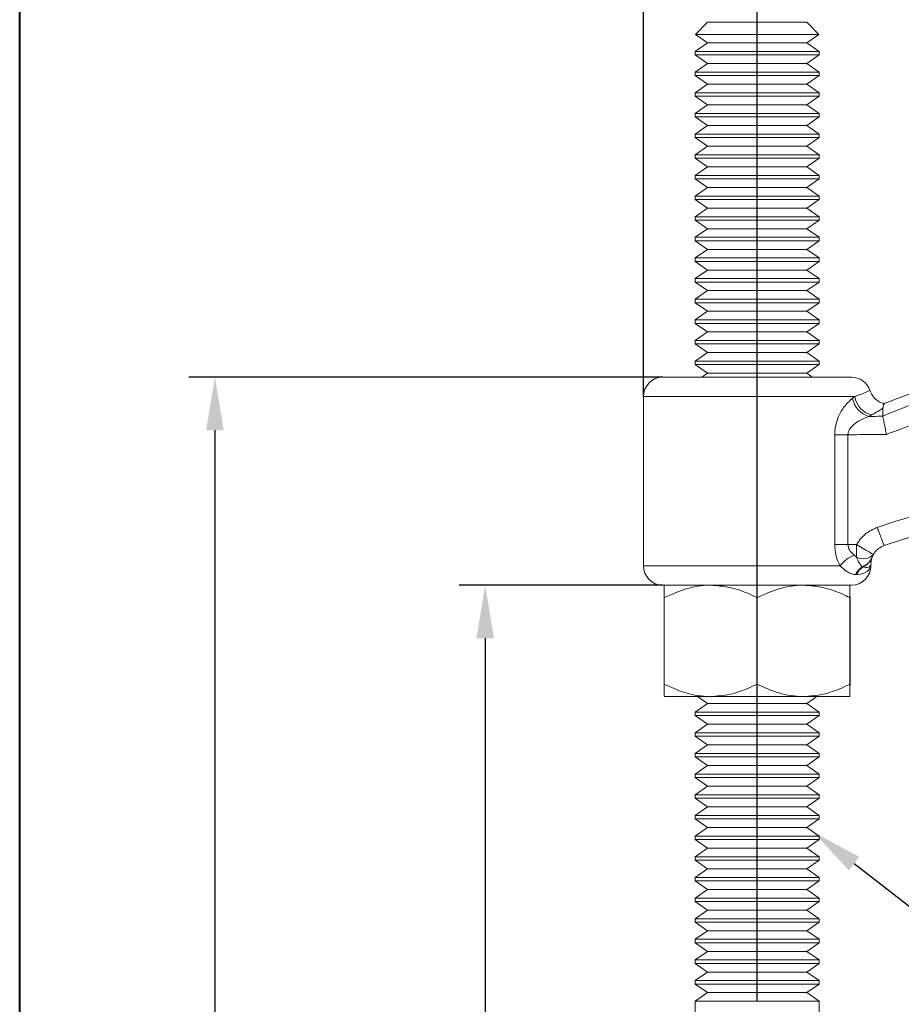
# Model space of a CAD drawing. Units: millimetres. Extents: x 1013 to 1371, y 300 to 712.
# Drawn here: x 1013 to 1081, y 498 to 574 of the extents above; entities that cross this region are included whole.
import ezdxf
from ezdxf import colors
from ezdxf.entities.mleader import LeaderData, LeaderLine
from ezdxf.math import Vec2, Vec3

# ---------------------------------------------------------------- set-up
doc = ezdxf.new("R2010")
doc.units = ezdxf.units.MM
doc.header["$PDSIZE"] = -1
doc.layers.add('1L', color=7, linetype='Continuous', lineweight=40)
doc.layers.add('标注层', color=4, linetype='Continuous', lineweight=15)
doc.dimstyles.new('ISO-25', dxfattribs={"dimtxt": 2.5, "dimasz": 2.5, "dimexe": 1.25, "dimexo": 0.625, "dimtad": 1, "dimtxsty": 'Standard', "dimcen": 2.5, "dimadec": 0, "dimazin": 0, "dimtfac": 1, "dimtmove": 0, "dimatfit": 3, "dimfxl": 1, "dimarcsym": 0})

# ---------------------------------------------------------------- blocks, each defined once
blk = doc.blocks.new('*D10')
at = {"layer": 'Defpoints', "color": 0}
for p in [(1062.558, 546.695), (1028.104, 435.224), (1063.129, 435.224)]:
    blk.add_point(p, dxfattribs=at)
at = {"layer": '标注层', "color": 0, "lineweight": -2}
for p, q in [((1062.558, 546.695), (1026.104, 546.695)), ((1028.104, 542.615), (1028.104, 494.483)), ((1028.104, 439.304), (1028.104, 487.435)), ((1063.129, 435.224), (1026.104, 435.224))]:
    blk.add_line(p, q, dxfattribs=at)
at = {"layer": '标注层', "color": 0}
for points in [[(1027.424, 542.615), (1028.784, 542.615), (1028.104, 546.695)], [(1027.424, 439.304), (1028.784, 439.304), (1028.104, 435.224)]]:
    blk.add_solid(points, dxfattribs=at)
at = {"layer": '标注层', "color": 0, "insert": (1028.104, 490.959), "char_height": 4, "attachment_point": 5}
blk.add_mtext('111.5', dxfattribs=at)
blk = doc.blocks.new('*D11')
at = {"layer": 'Defpoints', "color": 0}
for p in [(1062.558, 530.695), (1048.895, 451.227), (1064.265, 451.227)]:
    blk.add_point(p, dxfattribs=at)
at = {"layer": '标注层', "color": 0, "lineweight": -2}
for p, q in [((1062.558, 530.695), (1046.895, 530.695)), ((1048.895, 526.615), (1048.895, 494.485)), ((1048.895, 455.307), (1048.895, 487.437)), ((1064.265, 451.227), (1046.895, 451.227))]:
    blk.add_line(p, q, dxfattribs=at)
at = {"layer": '标注层', "color": 0}
for points in [[(1048.215, 526.615), (1049.575, 526.615), (1048.895, 530.695)], [(1048.215, 455.307), (1049.575, 455.307), (1048.895, 451.227)]]:
    blk.add_solid(points, dxfattribs=at)
at = {"layer": '标注层', "color": 0, "insert": (1048.895, 490.961), "char_height": 4, "attachment_point": 5}
blk.add_mtext('79.5', dxfattribs=at)
blk = doc.blocks.new('*D12')
at = {"layer": 'Defpoints', "color": 0}
for p in [(1069.808, 576.378), (1139.658, 518.383), (1069.808, 498.705)]:
    blk.add_point(p, dxfattribs=at)
at = {"layer": '标注层', "color": 0, "lineweight": -2}
for p, q in [((1069.808, 498.705), (1069.808, 578.378)), ((1139.658, 518.383), (1139.658, 578.378)), ((1135.578, 576.378), (1073.888, 576.378))]:
    blk.add_line(p, q, dxfattribs=at)
at = {"layer": '标注层', "color": 0}
for points in [[(1073.888, 577.058), (1073.888, 575.698), (1069.808, 576.378)], [(1135.578, 577.058), (1135.578, 575.698), (1139.658, 576.378)]]:
    blk.add_solid(points, dxfattribs=at)
at = {"layer": '标注层', "color": 0, "insert": (1104.733, 579.902), "char_height": 4, "attachment_point": 5}
blk.add_mtext('69.85', dxfattribs=at)
blk = doc.blocks.new('*D13')
at = {"layer": 'Defpoints', "color": 0}
for p in [(1275.655, 586.575), (1061.058, 545.195), (1275.655, 529.804)]:
    blk.add_point(p, dxfattribs=at)
at = {"layer": '标注层', "color": 0, "lineweight": -2}
for p, q in [((1061.058, 545.195), (1061.058, 588.575)), ((1275.655, 529.804), (1275.655, 588.575)), ((1065.138, 586.575), (1271.575, 586.575))]:
    blk.add_line(p, q, dxfattribs=at)
at = {"layer": '标注层', "color": 0}
for points in [[(1065.138, 587.255), (1065.138, 585.895), (1061.058, 586.575)], [(1271.575, 587.255), (1271.575, 585.895), (1275.655, 586.575)]]:
    blk.add_solid(points, dxfattribs=at)
at = {"layer": '标注层', "color": 0, "insert": (1168.357, 590.099), "char_height": 4, "attachment_point": 5}
blk.add_mtext('214.60', dxfattribs=at)

msp = doc.modelspace()

# ---------------------------------------------------------------- linework, layer by layer
at = {"color": 7, "linetype": 'Continuous', "lineweight": 15}
for p, q in [((1065.992, 573.98), (1065.058, 573.047)), ((1071.48, 573.98), (1065.992, 573.98)), ((1073.625, 573.98), (1071.48, 573.98)), ((1074.558, 573.047), (1073.625, 573.98)), ((1065.992, 572.393), (1065.046, 571.73)), ((1065.058, 573.047), (1065.992, 572.393)), ((1065.058, 573.047), (1065.538, 573.047)), ((1065.538, 573.047), (1074.558, 573.047)), ((1073.625, 572.393), (1065.992, 572.393)), ((1073.625, 572.393), (1074.558, 573.047)), ((1074.571, 571.73), (1073.625, 572.393)), ((1065.046, 571.73), (1065.046, 571.468)), ((1074.571, 571.73), (1065.046, 571.73)), ((1074.571, 571.468), (1074.571, 571.73)), ((1065.046, 571.468), (1065.992, 570.805)), ((1074.571, 571.468), (1065.046, 571.468)), ((1073.625, 570.805), (1074.571, 571.468)), ((1065.992, 570.805), (1065.046, 570.143)), ((1065.046, 570.143), (1065.046, 569.88)), ((1074.571, 570.143), (1065.046, 570.143)), ((1073.625, 570.805), (1065.992, 570.805)), ((1074.571, 570.143), (1073.625, 570.805)), ((1074.571, 569.88), (1074.571, 570.143)), ((1065.046, 569.88), (1065.992, 569.218)), ((1074.571, 569.88), (1065.046, 569.88)), ((1073.625, 569.218), (1074.571, 569.88)), ((1065.992, 569.218), (1065.046, 568.555)), ((1065.046, 568.555), (1065.046, 568.293)), ((1074.571, 568.555), (1065.046, 568.555)), ((1073.625, 569.218), (1065.992, 569.218)), ((1074.571, 568.555), (1073.625, 569.218)), ((1074.571, 568.293), (1074.571, 568.555)), ((1065.046, 568.293), (1065.992, 567.63)), ((1074.571, 568.293), (1065.046, 568.293)), ((1073.625, 567.63), (1074.571, 568.293)), ((1065.992, 567.63), (1065.046, 566.968)), ((1073.625, 567.63), (1065.992, 567.63)), ((1074.571, 566.968), (1073.625, 567.63)), ((1065.046, 566.968), (1065.046, 566.705)), ((1074.571, 566.968), (1065.046, 566.968)), ((1065.046, 566.705), (1065.992, 566.043)), ((1074.571, 566.705), (1065.046, 566.705)), ((1073.625, 566.043), (1074.571, 566.705)), ((1074.571, 566.705), (1074.571, 566.968)), ((1065.992, 566.043), (1065.046, 565.38)), ((1073.625, 566.043), (1065.992, 566.043)), ((1074.571, 565.38), (1073.625, 566.043)), ((1065.046, 565.38), (1065.046, 565.118)), ((1074.571, 565.38), (1065.046, 565.38)), ((1065.046, 565.118), (1065.992, 564.455)), ((1074.571, 565.118), (1065.046, 565.118)), ((1073.625, 564.455), (1074.571, 565.118)), ((1074.571, 565.118), (1074.571, 565.38)), ((1065.992, 564.455), (1065.046, 563.793)), ((1073.625, 564.455), (1065.992, 564.455)), ((1074.571, 563.793), (1073.625, 564.455)), ((1065.046, 563.793), (1065.046, 563.53)), ((1074.571, 563.793), (1065.046, 563.793)), ((1065.046, 563.53), (1065.992, 562.868)), ((1074.571, 563.53), (1065.046, 563.53)), ((1073.625, 562.868), (1074.571, 563.53)), ((1074.571, 563.53), (1074.571, 563.793)), ((1065.992, 562.868), (1065.046, 562.205)), ((1073.625, 562.868), (1065.992, 562.868)), ((1074.571, 562.205), (1073.625, 562.868)), ((1065.046, 562.205), (1065.046, 561.943)), ((1074.571, 562.205), (1065.046, 562.205)), ((1065.046, 561.943), (1065.992, 561.28)), ((1074.571, 561.943), (1065.046, 561.943)), ((1073.625, 561.28), (1074.571, 561.943)), ((1074.571, 561.943), (1074.571, 562.205)), ((1065.992, 561.28), (1065.046, 560.618)), ((1073.625, 561.28), (1065.992, 561.28)), ((1074.571, 560.618), (1073.625, 561.28)), ((1065.046, 560.618), (1065.046, 560.355)), ((1074.571, 560.618), (1065.046, 560.618)), ((1065.046, 560.355), (1065.992, 559.693)), ((1074.571, 560.355), (1065.046, 560.355)), ((1073.625, 559.693), (1074.571, 560.355)), ((1074.571, 560.355), (1074.571, 560.618)), ((1065.992, 559.693), (1065.046, 559.03)), ((1073.625, 559.693), (1065.992, 559.693)), ((1074.571, 559.03), (1073.625, 559.693)), ((1065.046, 559.03), (1065.046, 558.768)), ((1074.571, 559.03), (1065.046, 559.03)), ((1065.046, 558.768), (1065.992, 558.105)), ((1074.571, 558.768), (1065.046, 558.768)), ((1073.625, 558.105), (1074.571, 558.768)), ((1074.571, 558.768), (1074.571, 559.03)), ((1065.992, 558.105), (1065.046, 557.443)), ((1073.625, 558.105), (1065.992, 558.105)), ((1074.571, 557.443), (1073.625, 558.105)), ((1065.046, 557.443), (1065.046, 557.18)), ((1074.571, 557.443), (1065.046, 557.443)), ((1074.571, 557.18), (1074.571, 557.443)), ((1065.046, 557.18), (1065.992, 556.518)), ((1074.571, 557.18), (1065.046, 557.18)), ((1065.992, 556.518), (1065.046, 555.855)), ((1073.625, 556.518), (1065.992, 556.518)), ((1073.625, 556.518), (1074.571, 557.18)), ((1074.571, 555.855), (1073.625, 556.518)), ((1065.046, 555.855), (1065.046, 555.593)), ((1074.571, 555.855), (1065.046, 555.855)), ((1074.571, 555.593), (1074.571, 555.855)), ((1065.046, 555.593), (1065.992, 554.93)), ((1074.571, 555.593), (1065.046, 555.593)), ((1065.992, 554.93), (1065.046, 554.268)), ((1073.625, 554.93), (1065.992, 554.93)), ((1073.625, 554.93), (1074.571, 555.593)), ((1074.571, 554.268), (1073.625, 554.93)), ((1065.046, 554.268), (1065.046, 554.005)), ((1074.571, 554.268), (1065.046, 554.268)), ((1074.571, 554.005), (1074.571, 554.268)), ((1065.046, 554.005), (1065.992, 553.343)), ((1074.571, 554.005), (1065.046, 554.005)), ((1073.625, 553.343), (1074.571, 554.005)), ((1065.992, 553.343), (1065.046, 552.68)), ((1065.046, 552.68), (1065.046, 552.418)), ((1074.571, 552.68), (1065.046, 552.68)), ((1073.625, 553.343), (1065.992, 553.343)), ((1074.571, 552.68), (1073.625, 553.343)), ((1074.571, 552.418), (1074.571, 552.68)), ((1065.046, 552.418), (1065.992, 551.755)), ((1074.571, 552.418), (1065.046, 552.418)), ((1073.625, 551.755), (1074.571, 552.418)), ((1065.992, 551.755), (1065.046, 551.093)), ((1073.625, 551.755), (1065.992, 551.755)), ((1074.571, 551.093), (1073.625, 551.755)), ((1065.046, 551.093), (1065.046, 550.83)), ((1074.571, 551.093), (1065.046, 551.093)), ((1065.046, 550.83), (1065.992, 550.168)), ((1074.571, 550.83), (1065.046, 550.83)), ((1073.625, 550.168), (1074.571, 550.83)), ((1074.571, 550.83), (1074.571, 551.093)), ((1065.992, 550.168), (1065.046, 549.505)), ((1073.625, 550.168), (1065.992, 550.168)), ((1074.571, 549.505), (1073.625, 550.168)), ((1065.046, 549.505), (1065.046, 549.243)), ((1074.571, 549.505), (1065.046, 549.505)), ((1065.046, 549.243), (1065.992, 548.58)), ((1074.571, 549.243), (1065.046, 549.243)), ((1073.625, 548.58), (1074.571, 549.243)), ((1074.571, 549.243), (1074.571, 549.505)), ((1065.992, 548.58), (1065.046, 547.918)), ((1073.625, 548.58), (1065.992, 548.58)), ((1074.571, 547.918), (1073.625, 548.58)), ((1065.046, 547.918), (1065.046, 547.655)), ((1074.571, 547.918), (1065.046, 547.918)), ((1065.046, 547.655), (1065.992, 546.993)), ((1074.571, 547.655), (1065.046, 547.655)), ((1073.625, 546.993), (1074.571, 547.655)), ((1074.571, 547.655), (1074.571, 547.918)), ((1062.558, 546.695), (1077.058, 546.695)), ((1065.992, 546.993), (1065.566, 546.695)), ((1073.625, 546.993), (1065.992, 546.993)), ((1074.05, 546.695), (1073.625, 546.993)), ((1061.058, 545.195), (1061.058, 532.195)), ((1077.147, 545.075), (1077.317, 545.195)), ((1078.615, 543.784), (1078.416, 543.675)), ((1079.476, 543.683), (1079.475, 543.698)), ((1075.772, 533.817), (1075.772, 542.264)), ((1075.772, 542.264), (1076.795, 542.264)), ((1076.795, 542.264), (1076.795, 533.817)), ((1075.772, 533.817), (1076.795, 533.817)), ((1076.795, 533.817), (1077.459, 533.817)), ((1077.459, 532.852), (1077.459, 533.817)), ((1077.274, 533.006), (1077.459, 532.852)), ((1078.56, 532.333), (1078.558, 532.314)), ((1078.558, 532.195), (1078.558, 532.237)), ((1077.457, 531.507), (1077.379, 531.509)), ((1077.952, 532.109), (1077.909, 532.116)), ((1078.554, 532.195), (1078.553, 532.19)), ((1077.058, 530.695), (1062.558, 530.695)), ((1062.666, 529.742), (1062.666, 523.088)), ((1069.799, 529.742), (1069.799, 523.088)), ((1076.941, 529.742), (1076.941, 523.088)), ((1076.95, 529.742), (1076.95, 523.088)), ((1062.671, 522.135), (1066.232, 522.135)), ((1065.217, 522.135), (1065.992, 521.593)), ((1066.232, 522.135), (1073.37, 522.135)), ((1073.37, 522.135), (1076.946, 522.135)), ((1073.625, 521.593), (1074.399, 522.135)), ((1065.992, 521.593), (1065.046, 520.93)), ((1065.046, 520.93), (1065.046, 520.668)), ((1074.571, 520.93), (1065.046, 520.93)), ((1073.625, 521.593), (1065.992, 521.593)), ((1074.571, 520.93), (1073.625, 521.593)), ((1074.571, 520.668), (1074.571, 520.93)), ((1065.046, 520.668), (1065.992, 520.005)), ((1074.571, 520.668), (1065.046, 520.668)), ((1073.625, 520.005), (1074.571, 520.668)), ((1065.992, 520.005), (1065.046, 519.343)), ((1065.046, 519.343), (1065.046, 519.08)), ((1074.571, 519.343), (1065.046, 519.343)), ((1073.625, 520.005), (1065.992, 520.005)), ((1074.571, 519.343), (1073.625, 520.005)), ((1074.571, 519.08), (1074.571, 519.343)), ((1065.046, 519.08), (1065.992, 518.418)), ((1074.571, 519.08), (1065.046, 519.08)), ((1073.625, 518.418), (1074.571, 519.08)), ((1065.992, 518.418), (1065.046, 517.755)), ((1073.625, 518.418), (1065.992, 518.418)), ((1074.571, 517.755), (1073.625, 518.418)), ((1065.046, 517.755), (1065.046, 517.493)), ((1074.571, 517.755), (1065.046, 517.755)), ((1065.046, 517.493), (1065.992, 516.83)), ((1074.571, 517.493), (1065.046, 517.493)), ((1073.625, 516.83), (1074.571, 517.493)), ((1074.571, 517.493), (1074.571, 517.755)), ((1065.992, 516.83), (1065.046, 516.168)), ((1073.625, 516.83), (1065.992, 516.83)), ((1074.571, 516.168), (1073.625, 516.83)), ((1065.046, 516.168), (1065.046, 515.905)), ((1074.571, 516.168), (1065.046, 516.168)), ((1065.046, 515.905), (1065.992, 515.243)), ((1074.571, 515.905), (1065.046, 515.905)), ((1073.625, 515.243), (1074.571, 515.905)), ((1074.571, 515.905), (1074.571, 516.168)), ((1065.992, 515.243), (1065.046, 514.58)), ((1073.625, 515.243), (1065.992, 515.243)), ((1074.571, 514.58), (1073.625, 515.243)), ((1065.046, 514.58), (1065.046, 514.318)), ((1074.571, 514.58), (1065.046, 514.58)), ((1065.046, 514.318), (1065.992, 513.655)), ((1074.571, 514.318), (1065.046, 514.318)), ((1073.625, 513.655), (1074.571, 514.318)), ((1074.571, 514.318), (1074.571, 514.58)), ((1065.992, 513.655), (1065.046, 512.993)), ((1073.625, 513.655), (1065.992, 513.655)), ((1074.571, 512.993), (1073.625, 513.655)), ((1065.046, 512.993), (1065.046, 512.73)), ((1074.571, 512.993), (1065.046, 512.993)), ((1065.046, 512.73), (1065.992, 512.068)), ((1074.571, 512.73), (1065.046, 512.73)), ((1073.625, 512.068), (1074.571, 512.73)), ((1074.571, 512.73), (1074.571, 512.993)), ((1065.992, 512.068), (1065.046, 511.405)), ((1073.625, 512.068), (1065.992, 512.068)), ((1074.571, 511.405), (1073.625, 512.068)), ((1065.046, 511.405), (1065.046, 511.143)), ((1074.571, 511.405), (1065.046, 511.405)), ((1065.046, 511.143), (1065.992, 510.48)), ((1074.571, 511.143), (1065.046, 511.143)), ((1073.625, 510.48), (1074.571, 511.143)), ((1074.571, 511.143), (1074.571, 511.405)), ((1065.992, 510.48), (1065.046, 509.818)), ((1073.625, 510.48), (1065.992, 510.48)), ((1074.571, 509.818), (1073.625, 510.48)), ((1065.046, 509.818), (1065.046, 509.555)), ((1074.571, 509.818), (1065.046, 509.818)), ((1065.046, 509.555), (1065.992, 508.893)), ((1074.571, 509.555), (1065.046, 509.555)), ((1073.625, 508.893), (1074.571, 509.555)), ((1074.571, 509.555), (1074.571, 509.818)), ((1065.992, 508.893), (1065.046, 508.23)), ((1073.625, 508.893), (1065.992, 508.893)), ((1074.571, 508.23), (1073.625, 508.893)), ((1065.046, 508.23), (1065.046, 507.968)), ((1074.571, 508.23), (1065.046, 508.23)), ((1074.571, 507.968), (1074.571, 508.23)), ((1065.046, 507.968), (1065.992, 507.305)), ((1074.571, 507.968), (1065.046, 507.968)), ((1065.992, 507.305), (1065.046, 506.643)), ((1073.625, 507.305), (1065.992, 507.305)), ((1073.625, 507.305), (1074.571, 507.968)), ((1074.571, 506.643), (1073.625, 507.305)), ((1065.046, 506.643), (1065.046, 506.38)), ((1074.571, 506.643), (1065.046, 506.643)), ((1074.571, 506.38), (1074.571, 506.643)), ((1065.046, 506.38), (1065.992, 505.718)), ((1074.571, 506.38), (1065.046, 506.38)), ((1065.992, 505.718), (1065.046, 505.055)), ((1073.625, 505.718), (1065.992, 505.718)), ((1073.625, 505.718), (1074.571, 506.38)), ((1074.571, 505.055), (1073.625, 505.718)), ((1065.046, 505.055), (1065.046, 504.793)), ((1074.571, 505.055), (1065.046, 505.055)), ((1074.571, 504.793), (1074.571, 505.055)), ((1065.046, 504.793), (1065.992, 504.13)), ((1074.571, 504.793), (1065.046, 504.793)), ((1073.625, 504.13), (1074.571, 504.793)), ((1065.992, 504.13), (1065.046, 503.468)), ((1065.046, 503.468), (1065.046, 503.205)), ((1074.571, 503.468), (1065.046, 503.468)), ((1073.625, 504.13), (1065.992, 504.13)), ((1074.571, 503.468), (1073.625, 504.13)), ((1074.571, 503.205), (1074.571, 503.468)), ((1065.046, 503.205), (1065.992, 502.543)), ((1074.571, 503.205), (1065.046, 503.205)), ((1073.625, 502.543), (1074.571, 503.205)), ((1065.992, 502.543), (1065.046, 501.88)), ((1073.625, 502.543), (1065.992, 502.543)), ((1074.571, 501.88), (1073.625, 502.543)), ((1065.046, 501.88), (1065.046, 501.618)), ((1074.571, 501.88), (1065.046, 501.88)), ((1065.046, 501.618), (1065.992, 500.955)), ((1074.571, 501.618), (1065.046, 501.618)), ((1073.625, 500.955), (1074.571, 501.618)), ((1074.571, 501.618), (1074.571, 501.88)), ((1065.992, 500.955), (1065.046, 500.293)), ((1073.625, 500.955), (1065.992, 500.955)), ((1074.571, 500.293), (1073.625, 500.955)), ((1065.046, 500.293), (1065.046, 500.03)), ((1074.571, 500.293), (1065.046, 500.293)), ((1065.046, 500.03), (1065.992, 499.368)), ((1074.571, 500.03), (1065.046, 500.03)), ((1073.625, 499.368), (1074.571, 500.03)), ((1074.571, 500.03), (1074.571, 500.293)), ((1065.992, 499.368), (1065.046, 498.705)), ((1073.625, 499.368), (1065.992, 499.368)), ((1074.571, 498.705), (1073.625, 499.368)), ((1065.046, 498.705), (1065.046, 497.78)), ((1074.571, 498.705), (1065.046, 498.705)), ((1074.571, 497.78), (1074.571, 498.705))]:
    msp.add_line(p, q, dxfattribs=at)
at = {"color": 8, "linetype": 'Continuous', "lineweight": 15}
for p, q in [((1077.317, 545.195), (1061.058, 545.195)), ((1061.058, 532.195), (1076.181, 532.195)), ((1078.554, 532.195), (1078.558, 532.195))]:
    msp.add_line(p, q, dxfattribs=at)
at = {"color": 7, "linetype": 'Continuous', "lineweight": 15, "flags": 128}
msp.add_lwpolyline([(1077.459, 533.817), (1077.712, 533.67), (1077.955, 533.528), (1078.18, 533.398), (1078.376, 533.284), (1078.537, 533.19), (1078.657, 533.12), (1078.731, 533.077), (1078.756, 533.063)], dxfattribs=at)
at = {"color": 7, "linetype": 'Continuous', "lineweight": 15}
for centre, radius, start, end in [((1062.558, 545.195), 1.5, 90, 180), ((1077.058, 545.195), 1.5, 17.99219, 90), ((1078.866, 545.358), 1.742, 189.36496, 255.03129), ((1079.007, 545.447), 1.708, 188.48728, 256.73631), ((1108.344, 448.459), 91.5, 80.01231, 108.68125), ((1108.344, 448.459), 90, 80.01231, 108.63972), ((1078.365, 530.395), 2.83, 112.67889, 140.5027), ((1077.971, 533.801), 1.078, 241.67906, 316.76905), ((1077.418, 533.359), 1.337, 291.56566, 338.39416), ((1077.374, 533.362), 1.379, 294.76889, 338.78073), ((1079.851, 532.203), 1.297, 174.96169, 180.57651), ((1079.887, 532.21), 1.333, 174.95233, 180.63061), ((1062.558, 532.195), 1.5, 180, 270), ((1077.058, 532.195), 1.5, 270, 0), ((1078.726, 530.869), 1.491, 123.21411, 154.57299), ((1078.755, 530.945), 1.415, 124.58716, 156.56828)]:
    msp.add_arc(centre, radius, start, end, dxfattribs=at)
for points, knots in [([(1115.302, 551.941), (1114.07, 551.898), (1111.791, 551.819), (1108.652, 551.576), (1106.065, 551.309), (1104.009, 551.05), (1102.481, 550.83), (1101.227, 550.634), (1099.837, 550.401), (1097.922, 550.049), (1095.354, 549.519), (1092.185, 548.77), (1088.431, 547.744), (1084.107, 546.387), (1081.086, 545.236), (1079.475, 544.622)], [0, 0, 0, 0, 0.100558, 0.186171, 0.256891, 0.312749, 0.355342, 0.382894, 0.4163, 0.470427, 0.541758, 0.630316, 0.736145, 0.859329, 1, 1, 1, 1]), ([(1079.475, 543.698), (1079.475, 543.698), (1081.022, 544.361), (1084.209, 545.464), (1089.427, 547.135), (1095.158, 548.59), (1101.366, 549.78), (1107.619, 550.601), (1112.27, 550.885), (1114.833, 551.001), (1115.302, 551.001), (1115.302, 551.001)], [0, 0, 0, 0, 0.000002, 0.137444, 0.274886, 0.447295, 0.619704, 0.790698, 0.961692, 0.999998, 1, 1, 1, 1]), ([(1115.32, 549.602), (1114.863, 549.589), (1112.34, 549.516), (1107.757, 549.195), (1101.589, 548.398), (1095.463, 547.221), (1089.772, 545.762), (1084.528, 544.113), (1081.342, 542.895), (1079.749, 542.286)], [0, 0, 0, 0, 0.037595, 0.207423, 0.37725, 0.548481, 0.719712, 0.859852, 1, 1, 1, 1]), ([(1075.772, 542.264), (1075.782, 542.448), (1075.804, 542.895), (1076.03, 543.636), (1076.495, 544.49), (1076.911, 544.863), (1077.147, 545.075)], [0, 0, 0, 0, 0.147461, 0.358726, 0.636382, 1, 1, 1, 1]), ([(1079.58, 544.68), (1079.522, 544.688), (1079.313, 544.72), (1078.989, 544.92), (1078.657, 545.244), (1078.543, 545.529), (1078.489, 545.663)], [0, 0, 0, 0, 0.112849, 0.409755, 0.720859, 1, 1, 1, 1]), ([(1079.576, 544.658), (1079.576, 544.66), (1079.589, 544.693), (1079.535, 544.587), (1079.495, 544.401), (1079.475, 544.307)], [0, 0, 0, 0, 0.024207, 0.508759, 1, 1, 1, 1]), ([(1078.416, 543.675), (1078.145, 543.572), (1077.686, 543.397), (1077.134, 542.986), (1076.86, 542.616), (1076.798, 542.373), (1076.795, 542.28), (1076.795, 542.264)], [0, 0, 0, 0, 0.416871, 0.703414, 0.887026, 0.980693, 1, 1, 1, 1]), ([(1078.416, 543.675), (1078.416, 543.675), (1078.51, 543.675), (1078.862, 543.68), (1079.216, 543.681), (1079.476, 543.683), (1079.476, 543.683)], [0, 0, 0, 0, 0.000316, 0.264266, 0.998679, 1, 1, 1, 1]), ([(1079.475, 544.307), (1079.47, 544.304), (1079.261, 544.164), (1078.934, 543.972), (1078.615, 543.784)], [0, 0, 0, 0, 0.022484, 1, 1, 1, 1]), ([(1079.475, 543.698), (1079.475, 543.833), (1079.475, 544.074), (1079.475, 544.236), (1079.475, 544.307)], [0, 0, 0, 0, 0.559963, 1, 1, 1, 1]), ([(1079.749, 542.286), (1079.748, 542.29), (1079.729, 542.388), (1079.677, 542.652), (1079.599, 543.056), (1079.521, 543.455), (1079.491, 543.607), (1079.476, 543.683)], [0, 0, 0, 0, 0.007088, 0.163897, 0.444815, 0.72234, 1, 1, 1, 1]), ([(1079.749, 542.286), (1079.746, 542.286), (1079.398, 542.283), (1078.707, 542.278), (1077.725, 542.271), (1077.088, 542.266), (1076.795, 542.264)], [0, 0, 0, 0, 0.003117, 0.352788, 0.702458, 1, 1, 1, 1]), ([(1077.459, 533.817), (1077.512, 533.901), (1077.636, 534.101), (1077.996, 534.539), (1078.49, 534.902), (1078.915, 535.086), (1079.036, 535.139)], [0, 0, 0, 0, 0.142211, 0.335881, 0.810658, 1, 1, 1, 1]), ([(1079.579, 533.738), (1079.573, 533.754), (1079.561, 533.785), (1079.467, 534.026), (1079.33, 534.381), (1079.181, 534.767), (1079.08, 535.027), (1079.04, 535.13), (1079.036, 535.139)], [0, 0, 0, 0, 0.214422, 0.428842, 0.643355, 0.858065, 0.988822, 1, 1, 1, 1]), ([(1076.181, 532.195), (1076.159, 532.24), (1076.032, 532.493), (1075.831, 533.019), (1075.792, 533.548), (1075.772, 533.817)], [0, 0, 0, 0, 0.094761, 0.538782, 1, 1, 1, 1]), ([(1076.795, 533.817), (1076.803, 533.738), (1076.817, 533.597), (1076.946, 533.331), (1077.11, 533.145), (1077.247, 533.028), (1077.274, 533.006)], [0, 0, 0, 0, 0.236205, 0.418839, 0.889865, 1, 1, 1, 1]), ([(1079.579, 533.738), (1079.503, 533.706), (1079.282, 533.61), (1079.024, 533.426), (1078.847, 533.209), (1078.783, 533.106), (1078.756, 533.063)], [0, 0, 0, 0, 0.227451, 0.666457, 0.857936, 1, 1, 1, 1]), ([(1078.756, 533.063), (1078.737, 533.028), (1078.684, 532.93), (1078.67, 532.892), (1078.661, 532.867)], [0, 0, 0, 0, 0.363003, 1, 1, 1, 1]), ([(1077.909, 532.116), (1077.825, 532.186), (1077.677, 532.312), (1077.525, 532.688), (1077.459, 532.852)], [0, 0, 0, 0, 0.563555, 1, 1, 1, 1]), ([(1078.558, 532.317), (1078.558, 532.316), (1078.555, 532.277), (1078.519, 532.167), (1078.332, 532.009), (1078.107, 532.068), (1077.952, 532.109)], [0, 0, 0, 0, 0.005041, 0.240621, 0.474296, 1, 1, 1, 1]), ([(1078.659, 532.862), (1078.659, 532.861), (1078.632, 532.791), (1078.593, 532.656), (1078.569, 532.436), (1078.558, 532.318), (1078.558, 532.317)], [0, 0, 0, 0, 0.0082, 0.416345, 0.994954, 1, 1, 1, 1]), ([(1078.559, 532.237), (1078.559, 532.247), (1078.557, 532.283), (1078.56, 532.329), (1078.563, 532.364), (1078.563, 532.373)], [0, 0, 0, 0, 0.220492, 0.802995, 1, 1, 1, 1]), ([(1077.379, 531.509), (1077.289, 531.521), (1077.048, 531.553), (1076.669, 531.743), (1076.337, 532.05), (1076.181, 532.195)], [0, 0, 0, 0, 0.243376, 0.643704, 1, 1, 1, 1]), ([(1078.553, 532.19), (1078.487, 532.031), (1078.344, 531.69), (1077.807, 531.523), (1077.481, 531.508), (1077.457, 531.507)], [0, 0, 0, 0, 0.445786, 0.958606, 1, 1, 1, 1]), ([(1062.666, 529.742), (1063.22, 529.992), (1064.349, 530.502), (1065.582, 530.693), (1066.215, 530.695), (1066.232, 530.695)], [0, 0, 0, 0, 0.483998, 0.985622, 1, 1, 1, 1]), ([(1062.666, 529.742), (1062.666, 529.884), (1062.667, 530.219), (1062.669, 530.605), (1062.67, 530.665), (1062.671, 530.695)], [0, 0, 0, 0, 0.265485, 0.628082, 1, 1, 1, 1]), ([(1066.232, 530.695), (1066.731, 530.659), (1067.746, 530.585), (1068.928, 530.159), (1069.602, 529.837), (1069.799, 529.742)], [0, 0, 0, 0, 0.405721, 0.826099, 1, 1, 1, 1]), ([(1069.799, 529.742), (1070.354, 529.992), (1071.483, 530.502), (1072.718, 530.693), (1073.352, 530.695), (1073.37, 530.695)], [0, 0, 0, 0, 0.483998, 0.985621, 1, 1, 1, 1]), ([(1073.37, 530.695), (1073.869, 530.659), (1074.885, 530.585), (1076.069, 530.159), (1076.743, 529.837), (1076.941, 529.742)], [0, 0, 0, 0, 0.405721, 0.826098, 1, 1, 1, 1]), ([(1076.941, 529.742), (1076.941, 529.884), (1076.942, 530.219), (1076.944, 530.605), (1076.945, 530.665), (1076.946, 530.695)], [0, 0, 0, 0, 0.265485, 0.628082, 1, 1, 1, 1]), ([(1076.946, 530.695), (1076.946, 530.694), (1076.946, 530.687), (1076.948, 530.532), (1076.949, 530.151), (1076.95, 529.844), (1076.95, 529.742)], [0, 0, 0, 0, 0.065884, 0.434359, 0.813358, 1, 1, 1, 1]), ([(1062.666, 523.088), (1063.22, 522.838), (1064.349, 522.329), (1065.582, 522.137), (1066.215, 522.135), (1066.232, 522.135)], [0, 0, 0, 0, 0.483998, 0.985622, 1, 1, 1, 1]), ([(1062.666, 523.088), (1062.666, 522.946), (1062.667, 522.611), (1062.669, 522.225), (1062.67, 522.165), (1062.671, 522.135)], [0, 0, 0, 0, 0.265485, 0.628082, 1, 1, 1, 1]), ([(1066.232, 522.135), (1066.731, 522.171), (1067.746, 522.245), (1068.928, 522.672), (1069.602, 522.993), (1069.799, 523.088)], [0, 0, 0, 0, 0.405721, 0.826099, 1, 1, 1, 1]), ([(1069.799, 523.088), (1070.354, 522.838), (1071.483, 522.329), (1072.718, 522.137), (1073.352, 522.135), (1073.37, 522.135)], [0, 0, 0, 0, 0.483998, 0.985621, 1, 1, 1, 1]), ([(1073.37, 522.135), (1073.869, 522.171), (1074.885, 522.245), (1076.069, 522.672), (1076.743, 522.993), (1076.941, 523.088)], [0, 0, 0, 0, 0.405721, 0.826098, 1, 1, 1, 1]), ([(1076.941, 523.088), (1076.941, 522.946), (1076.942, 522.611), (1076.944, 522.225), (1076.945, 522.165), (1076.946, 522.135)], [0, 0, 0, 0, 0.265485, 0.628082, 1, 1, 1, 1]), ([(1076.946, 522.135), (1076.946, 522.136), (1076.946, 522.143), (1076.948, 522.298), (1076.949, 522.679), (1076.95, 522.986), (1076.95, 523.088)], [0, 0, 0, 0, 0.065884, 0.434359, 0.813358, 1, 1, 1, 1])]:
    msp.add_open_spline(points, degree=3, knots=knots, dxfattribs=at)
at = {"color": 8, "linetype": 'Continuous', "lineweight": 15}
for points, knots in [([(1077.317, 545.195), (1077.594, 545.3), (1078.076, 545.482), (1078.375, 545.613), (1078.537, 545.683), (1078.474, 545.656), (1078.47, 545.654)], [0, 0, 0, 0, 0.388674, 0.677712, 0.974262, 1, 1, 1, 1]), ([(1078.557, 532.237), (1078.557, 532.24), (1078.558, 532.246), (1078.555, 532.212), (1078.554, 532.195)], [0, 0, 0, 0, 0.512471, 1, 1, 1, 1])]:
    msp.add_open_spline(points, degree=3, knots=knots, dxfattribs=at)
at = {"layer": '1L'}
msp.add_lwpolyline([(1013.09, 711.584), (1327.448, 711.584), (1327.448, 299.952), (1013.09, 299.952)], close=True, dxfattribs=at)

# ---------------------------------------------------------------- dimensions: what is measured, and where the dimension line sits
at = {"layer": '标注层'}
dim = msp.add_linear_dim(base=(1275.655, 586.575), p1=(1061.058, 545.195), p2=(1275.655, 529.804), dimstyle='ISO-25', override={"dimtxt": 4, "dimasz": 4.08, "dimexe": 2, "dimexo": 0, "dimgap": 1.524, "dimtih": 1, "dimtoh": 1, "dimzin": 0, "dimdsep": 46, "dimadec": 2, "dimtzin": 0}, dxfattribs=at)
dim.commit()
dim.dimension.update_dxf_attribs({"geometry": '*D13', "text_midpoint": (1168.357, 590.099)})
dim = msp.add_linear_dim(base=(1069.808, 576.378), p1=(1139.658, 518.383), p2=(1069.808, 498.705), dimstyle='ISO-25', override={"dimtxt": 4, "dimasz": 4.08, "dimexe": 2, "dimexo": 0, "dimgap": 1.524, "dimtih": 1, "dimtoh": 1, "dimzin": 0, "dimdsep": 46, "dimadec": 2, "dimtzin": 0}, dxfattribs=at)
dim.commit()
dim.dimension.update_dxf_attribs({"geometry": '*D12', "text_midpoint": (1104.733, 576.378), "dimtype": 160})
for base, p1, p2, text, picture, middle in [((1028.104, 435.224), (1062.558, 546.695), (1063.129, 435.224), '111.5', '*D10', (1028.104, 490.959)), ((1048.895, 451.227), (1062.558, 530.695), (1064.265, 451.227), '79.5', '*D11', (1048.895, 490.961))]:
    dim = msp.add_linear_dim(base=base, p1=p1, p2=p2, angle=90, text=text, dimstyle='ISO-25', override={"dimtxt": 4, "dimasz": 4.08, "dimexe": 2, "dimexo": 0, "dimgap": 1.524, "dimtih": 1, "dimtoh": 1, "dimzin": 0, "dimdsep": 46, "dimadec": 2, "dimtzin": 0}, dxfattribs=at)
    dim.commit()
    dim.dimension.update_dxf_attribs({"geometry": picture, "text_midpoint": middle})

# ---------------------------------------------------------------- leaders
ml = msp.add_multileader_mtext('Standard', dxfattribs=at)
ml.set_content('3/8-16*3寸', color=256)
ml.set_leader_properties()
ml.build(insert=Vec2(0, 0))
ml.multileader.update_dxf_attribs({"text_right_attachment_type": 6, "dogleg_length": 0.36})
ctx = ml.context
ctx.base_point, ctx.plane_origin = Vec3(1095.976, 495.082), Vec3(1074.098, 511.737)
ctx.right_attachment = 6
notes = []
notes.append((ctx, [(0, (1, 1, 0), (1095.616, 495.082), (1, 0), 0.36, [(0, [(1074.098, 511.737)], 0, [])])]))
ctx.mtext.insert, ctx.mtext.flow_direction = Vec3(1097.976, 497.371), 5
for ctx, leaders in notes:
    for number, flags, end, landing, length, lines in leaders:
        leader = LeaderData()
        leader.index, (leader.has_last_leader_line, leader.has_dogleg_vector, leader.attachment_direction) = number, flags
        leader.last_leader_point, leader.dogleg_vector, leader.dogleg_length = Vec3(end), Vec3(landing), length
        for number, points, colour, breaks in lines:
            line = LeaderLine()
            line.index, line.vertices, line.color, line.breaks = number, Vec3.list(points), colors.encode_raw_color(colour), breaks
            leader.lines.append(line)
        ctx.leaders.append(leader)

doc.saveas('drawing.dxf')
